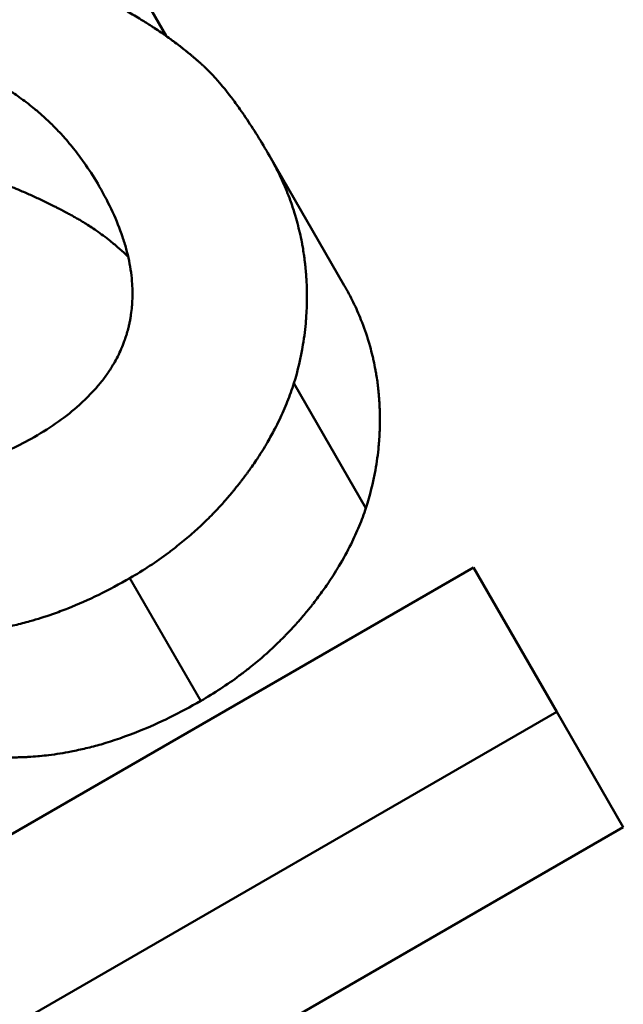
# Model space of a CAD drawing. Units: millimetres. Extents: x 122 to 494, y 168 to 368.
# Drawn here: x 196 to 197, y 321 to 322 of the extents above; entities that cross this region are included whole.
import ezdxf

# ---------------------------------------------------------------- set-up
doc = ezdxf.new("R2010")
doc.units = ezdxf.units.MM
doc.header["$LTSCALE"] = 1.5
doc.layers.add('Visible Edges(Frese)', color=7, linetype='Continuous', lineweight=50)
doc.layers.add('Visible Tangent Edges(Frese)', color=7, linetype='Continuous', lineweight=40)

msp = doc.modelspace()

# ---------------------------------------------------------------- linework, layer by layer
at = {"layer": 'Visible Edges(Frese)'}
for p, q in [((196.225, 322.0428), (196.1118, 322.239)), ((196.225, 322.0428), (196.2248, 322.0427)), ((196.4804, 321.6847), (196.3731, 321.8706)), ((196.5116, 321.365), (196.4082, 321.5441)), ((195.8095, 320.7852), (196.6657, 321.2796)), ((196.6657, 321.2796), (196.7853, 321.0723)), ((196.7853, 321.0723), (196.033, 320.638)), ((196.8808, 320.9069), (196.7853, 321.0723)), ((196.8808, 320.9069), (196.1285, 320.4725))]:
    msp.add_line(p, q, dxfattribs=at)
for points, knots in [([(196.1692, 322.078), (196.176, 322.0741), (196.1827, 322.0701), (196.1892, 322.0661), (196.1941, 322.0631), (196.1989, 322.0601), (196.2036, 322.057), (196.2052, 322.056), (196.2067, 322.055), (196.2083, 322.0539), (196.2114, 322.0519), (196.2145, 322.0498), (196.2175, 322.0478), (196.219, 322.0467), (196.2205, 322.0457), (196.222, 322.0446), (196.225, 322.0425), (196.228, 322.0404), (196.2309, 322.0383), (196.2324, 322.0373), (196.2338, 322.0362), (196.2352, 322.0351), (196.2381, 322.033), (196.241, 322.0309), (196.2438, 322.0287), (196.2452, 322.0276), (196.2466, 322.0266), (196.2479, 322.0255), (196.25, 322.0238), (196.2521, 322.0222), (196.2541, 322.0206), (196.2548, 322.02), (196.2555, 322.0195), (196.2561, 322.0189), (196.2575, 322.0178), (196.2588, 322.0167), (196.2601, 322.0156), (196.2608, 322.0151), (196.2615, 322.0145), (196.2621, 322.014), (196.2631, 322.0132), (196.2641, 322.0123), (196.2651, 322.0115), (196.2654, 322.0112), (196.2657, 322.0109), (196.266, 322.0107), (196.2667, 322.0101), (196.2673, 322.0095), (196.268, 322.009), (196.2683, 322.0087), (196.2686, 322.0084), (196.2689, 322.0082), (196.2694, 322.0077), (196.2699, 322.0073), (196.2704, 322.0069), (196.2708, 322.0065), (196.2713, 322.0061), (196.2718, 322.0056), (196.272, 322.0055), (196.2721, 322.0054), (196.2723, 322.0052), (196.2726, 322.0049), (196.2729, 322.0047), (196.2732, 322.0044), (196.2734, 322.0042), (196.2735, 322.0041), (196.2737, 322.004), (196.274, 322.0037), (196.2743, 322.0034), (196.2746, 322.0031), (196.2748, 322.003), (196.2749, 322.0028), (196.2751, 322.0027), (196.2754, 322.0024), (196.2757, 322.0021), (196.276, 322.0018), (196.2762, 322.0017), (196.2764, 322.0016), (196.2765, 322.0014), (196.2768, 322.0011), (196.2771, 322.0008), (196.2774, 322.0006), (196.2776, 322.0004), (196.2778, 322.0003), (196.2779, 322.0001), (196.2782, 321.9998), (196.2785, 321.9995), (196.2789, 321.9992), (196.279, 321.9991), (196.2792, 321.9989), (196.2793, 321.9988), (196.2796, 321.9985), (196.28, 321.9982), (196.2803, 321.9979), (196.2804, 321.9978), (196.2806, 321.9976), (196.2807, 321.9975), (196.2812, 321.997), (196.2817, 321.9965), (196.2822, 321.9961), (196.2825, 321.9958), (196.2828, 321.9955), (196.2831, 321.9952), (196.2837, 321.9945), (196.2844, 321.9939), (196.285, 321.9933), (196.2853, 321.9929), (196.2857, 321.9926), (196.286, 321.9923), (196.2869, 321.9913), (196.2879, 321.9904), (196.2888, 321.9894), (196.2895, 321.9887), (196.2901, 321.988), (196.2908, 321.9873), (196.292, 321.986), (196.2933, 321.9846), (196.2946, 321.9832), (196.2953, 321.9825), (196.2959, 321.9817), (196.2966, 321.981), (196.2985, 321.9789), (196.3005, 321.9766), (196.3024, 321.9743), (196.3037, 321.9728), (196.3051, 321.9712), (196.3064, 321.9696), (196.309, 321.9664), (196.3117, 321.9631), (196.3143, 321.9597), (196.3157, 321.958), (196.317, 321.9563), (196.3184, 321.9545), (196.3224, 321.9492), (196.3265, 321.9436), (196.3306, 321.9378), (196.3333, 321.9339), (196.3361, 321.9299), (196.3389, 321.9258), (196.3444, 321.9175), (196.3501, 321.9088), (196.3558, 321.8996), (196.3615, 321.8904), (196.3672, 321.8808), (196.3731, 321.8706)], [0, 0, 0, 0, 0.166667, 0.166667, 0.166667, 0.291667, 0.291667, 0.291667, 0.333333, 0.333333, 0.333333, 0.416667, 0.416667, 0.416667, 0.458333, 0.458333, 0.458333, 0.541667, 0.541667, 0.541667, 0.583333, 0.583333, 0.583333, 0.666667, 0.666667, 0.666667, 0.708333, 0.708333, 0.708333, 0.770833, 0.770833, 0.770833, 0.791667, 0.791667, 0.791667, 0.833333, 0.833333, 0.833333, 0.854167, 0.854167, 0.854167, 0.885417, 0.885417, 0.885417, 0.895833, 0.895833, 0.895833, 0.916667, 0.916667, 0.916667, 0.927083, 0.927083, 0.927083, 0.942708, 0.942708, 0.942708, 0.958333, 0.958333, 0.958333, 0.963542, 0.963542, 0.963542, 0.973958, 0.973958, 0.973958, 0.979167, 0.979167, 0.979167, 0.989583, 0.989583, 0.989583, 0.994792, 0.994792, 0.994792, 1.005208, 1.005208, 1.005208, 1.010417, 1.010417, 1.010417, 1.020833, 1.020833, 1.020833, 1.026042, 1.026042, 1.026042, 1.036458, 1.036458, 1.036458, 1.041667, 1.041667, 1.041667, 1.052083, 1.052083, 1.052083, 1.057292, 1.057292, 1.057292, 1.072917, 1.072917, 1.072917, 1.083333, 1.083333, 1.083333, 1.104167, 1.104167, 1.104167, 1.114583, 1.114583, 1.114583, 1.145833, 1.145833, 1.145833, 1.166667, 1.166667, 1.166667, 1.208333, 1.208333, 1.208333, 1.229167, 1.229167, 1.229167, 1.291667, 1.291667, 1.291667, 1.333333, 1.333333, 1.333333, 1.416667, 1.416667, 1.416667, 1.458333, 1.458333, 1.458333, 1.583333, 1.583333, 1.583333, 1.666667, 1.666667, 1.666667, 1.833333, 1.833333, 1.833333, 2, 2, 2, 2]), ([(195.7918, 322.0542), (195.8034, 322.051), (195.8148, 322.0476), (195.8262, 322.044), (195.8375, 322.0403), (195.8487, 322.0365), (195.8597, 322.0325), (195.8652, 322.0304), (195.8707, 322.0284), (195.8762, 322.0262), (195.8843, 322.023), (195.8924, 322.0197), (195.9004, 322.0163), (195.9031, 322.0151), (195.9058, 322.0139), (195.9084, 322.0128), (195.9137, 322.0104), (195.919, 322.008), (195.9242, 322.0056), (195.9268, 322.0043), (195.9294, 322.0031), (195.932, 322.0018), (195.9359, 322), (195.9398, 321.998), (195.9437, 321.9961), (195.9449, 321.9955), (195.9462, 321.9948), (195.9475, 321.9942), (195.9501, 321.9928), (195.9526, 321.9915), (195.9552, 321.9902), (195.9564, 321.9895), (195.9577, 321.9888), (195.959, 321.9882), (195.9609, 321.9872), (195.9628, 321.9861), (195.9647, 321.9851), (195.9653, 321.9848), (195.9659, 321.9844), (195.9665, 321.9841), (195.9678, 321.9834), (195.9691, 321.9827), (195.9703, 321.982), (195.9709, 321.9817), (195.9716, 321.9813), (195.9722, 321.981), (195.9731, 321.9804), (195.9741, 321.9799), (195.975, 321.9794), (195.9753, 321.9792), (195.9756, 321.979), (195.9759, 321.9789), (195.9769, 321.9783), (195.9778, 321.9778), (195.9787, 321.9773), (195.9797, 321.9767), (195.9806, 321.9762), (195.9815, 321.9757), (195.9825, 321.9751), (195.9834, 321.9746), (195.9843, 321.9741), (195.9853, 321.9735), (195.9862, 321.973), (195.9871, 321.9724), (195.9889, 321.9713), (195.9908, 321.9702), (195.9926, 321.9691), (195.9935, 321.9685), (195.9944, 321.968), (195.9953, 321.9674), (195.998, 321.9657), (196.0007, 321.964), (196.0034, 321.9622), (196.004, 321.9618), (196.0046, 321.9614), (196.0052, 321.961), (196.0081, 321.9591), (196.0111, 321.9571), (196.0139, 321.955), (196.0174, 321.9525), (196.0208, 321.95), (196.0242, 321.9475), (196.0276, 321.9449), (196.0309, 321.9422), (196.0342, 321.9396), (196.0364, 321.9378), (196.0386, 321.936), (196.0407, 321.9341), (196.0451, 321.9304), (196.0493, 321.9267), (196.0534, 321.9228), (196.0555, 321.9208), (196.0576, 321.9189), (196.0596, 321.9169), (196.0637, 321.9129), (196.0677, 321.9088), (196.0716, 321.9047), (196.0735, 321.9026), (196.0755, 321.9005), (196.0774, 321.8983), (196.0831, 321.8919), (196.0887, 321.8853), (196.0941, 321.8784), (196.0995, 321.8716), (196.1047, 321.8645), (196.1097, 321.8572), (196.1164, 321.8474), (196.1228, 321.8373), (196.1289, 321.8268)], [-2, -2, -2, -2, -1.833333, -1.833333, -1.833333, -1.666667, -1.666667, -1.666667, -1.583333, -1.583333, -1.583333, -1.458333, -1.458333, -1.458333, -1.416667, -1.416667, -1.416667, -1.333333, -1.333333, -1.333333, -1.291667, -1.291667, -1.291667, -1.229167, -1.229167, -1.229167, -1.208333, -1.208333, -1.208333, -1.166667, -1.166667, -1.166667, -1.145833, -1.145833, -1.145833, -1.114583, -1.114583, -1.114583, -1.104167, -1.104167, -1.104167, -1.083333, -1.083333, -1.083333, -1.072917, -1.072917, -1.072917, -1.057292, -1.057292, -1.057292, -1.052083, -1.052083, -1.052083, -1.036458, -1.036458, -1.036458, -1.020833, -1.020833, -1.020833, -1.005208, -1.005208, -1.005208, -0.989583, -0.989583, -0.989583, -0.958333, -0.958333, -0.958333, -0.942708, -0.942708, -0.942708, -0.895833, -0.895833, -0.895833, -0.885417, -0.885417, -0.885417, -0.833333, -0.833333, -0.833333, -0.770833, -0.770833, -0.770833, -0.708333, -0.708333, -0.708333, -0.666667, -0.666667, -0.666667, -0.583333, -0.583333, -0.583333, -0.541667, -0.541667, -0.541667, -0.458333, -0.458333, -0.458333, -0.416667, -0.416667, -0.416667, -0.291667, -0.291667, -0.291667, -0.166667, -0.166667, -0.166667, 0, 0, 0, 0]), ([(196.3731, 321.8706), (196.3778, 321.8624), (196.3823, 321.8541), (196.3864, 321.8456), (196.3905, 321.8372), (196.3944, 321.8286), (196.3979, 321.82), (196.3996, 321.8157), (196.4013, 321.8113), (196.4029, 321.807), (196.4052, 321.8004), (196.4075, 321.7938), (196.4095, 321.7871), (196.4102, 321.7849), (196.4108, 321.7827), (196.4115, 321.7805), (196.4127, 321.776), (196.4139, 321.7715), (196.415, 321.767), (196.4156, 321.7647), (196.4161, 321.7625), (196.4167, 321.7602), (196.4177, 321.7557), (196.4187, 321.7511), (196.4195, 321.7465), (196.42, 321.7442), (196.4204, 321.7419), (196.4208, 321.7396), (196.4214, 321.7362), (196.4219, 321.7327), (196.4225, 321.7292), (196.4226, 321.728), (196.4228, 321.7269), (196.423, 321.7257), (196.4232, 321.724), (196.4234, 321.7222), (196.4236, 321.7204), (196.4237, 321.7199), (196.4238, 321.7193), (196.4239, 321.7187), (196.424, 321.7178), (196.4241, 321.7169), (196.4242, 321.7161), (196.4243, 321.7152), (196.4244, 321.7143), (196.4245, 321.7134), (196.4245, 321.7131), (196.4245, 321.7128), (196.4246, 321.7125), (196.4246, 321.7119), (196.4247, 321.7114), (196.4247, 321.7108), (196.4248, 321.7105), (196.4248, 321.7102), (196.4248, 321.7099), (196.4249, 321.7093), (196.4249, 321.7087), (196.425, 321.7081), (196.425, 321.7078), (196.425, 321.7075), (196.4251, 321.7072), (196.4252, 321.7064), (196.4252, 321.7055), (196.4253, 321.7046), (196.4254, 321.704), (196.4254, 321.7034), (196.4255, 321.7028), (196.4256, 321.7011), (196.4257, 321.6993), (196.4259, 321.6975), (196.4259, 321.6964), (196.426, 321.6952), (196.4261, 321.694), (196.4263, 321.6905), (196.4265, 321.687), (196.4266, 321.6834), (196.4267, 321.6811), (196.4268, 321.6788), (196.4268, 321.6764), (196.4269, 321.6717), (196.4269, 321.667), (196.4268, 321.6624), (196.4268, 321.66), (196.4268, 321.6577), (196.4267, 321.6553), (196.4265, 321.6507), (196.4263, 321.646), (196.426, 321.6413), (196.4259, 321.639), (196.4257, 321.6367), (196.4255, 321.6343), (196.4246, 321.6227), (196.4231, 321.6111), (196.4212, 321.5995), (196.4181, 321.5809), (196.4138, 321.5625), (196.4082, 321.5441)], [0, 0, 0, 0, 0.166667, 0.166667, 0.166667, 0.333333, 0.333333, 0.333333, 0.416667, 0.416667, 0.416667, 0.541667, 0.541667, 0.541667, 0.583333, 0.583333, 0.583333, 0.666667, 0.666667, 0.666667, 0.708333, 0.708333, 0.708333, 0.791667, 0.791667, 0.791667, 0.833333, 0.833333, 0.833333, 0.895833, 0.895833, 0.895833, 0.916667, 0.916667, 0.916667, 0.947917, 0.947917, 0.947917, 0.958333, 0.958333, 0.958333, 0.973958, 0.973958, 0.973958, 0.989583, 0.989583, 0.989583, 0.994792, 0.994792, 0.994792, 1.005208, 1.005208, 1.005208, 1.010417, 1.010417, 1.010417, 1.020833, 1.020833, 1.020833, 1.026042, 1.026042, 1.026042, 1.041667, 1.041667, 1.041667, 1.052083, 1.052083, 1.052083, 1.083333, 1.083333, 1.083333, 1.104167, 1.104167, 1.104167, 1.166667, 1.166667, 1.166667, 1.208333, 1.208333, 1.208333, 1.291667, 1.291667, 1.291667, 1.333333, 1.333333, 1.333333, 1.416667, 1.416667, 1.416667, 1.458333, 1.458333, 1.458333, 1.666667, 1.666667, 1.666667, 2, 2, 2, 2]), ([(196.1704, 321.7257), (196.1701, 321.7259), (196.1698, 321.7262), (196.1695, 321.7265), (196.1675, 321.7284), (196.1655, 321.7303), (196.1635, 321.7322), (196.1594, 321.736), (196.1552, 321.7396), (196.151, 321.7432), (196.1489, 321.745), (196.1467, 321.7467), (196.1446, 321.7484), (196.1413, 321.751), (196.138, 321.7536), (196.1347, 321.7561), (196.1314, 321.7585), (196.128, 321.761), (196.1246, 321.7633), (196.1218, 321.7653), (196.1189, 321.7673), (196.116, 321.7692), (196.1154, 321.7695), (196.1148, 321.7699), (196.1142, 321.7703), (196.1116, 321.772), (196.1089, 321.7737), (196.1062, 321.7753), (196.1054, 321.7758), (196.1045, 321.7764), (196.1036, 321.7769), (196.1018, 321.778), (196.1, 321.7791), (196.0981, 321.7801), (196.0972, 321.7806), (196.0963, 321.7812), (196.0954, 321.7817), (196.0945, 321.7822), (196.0936, 321.7827), (196.0926, 321.7832), (196.0917, 321.7837), (196.0908, 321.7843), (196.0899, 321.7848), (196.089, 321.7853), (196.088, 321.7858), (196.0871, 321.7863), (196.0868, 321.7865), (196.0865, 321.7866), (196.0862, 321.7868), (196.0853, 321.7873), (196.0843, 321.7878), (196.0834, 321.7883), (196.0828, 321.7887), (196.0822, 321.789), (196.0816, 321.7893), (196.0803, 321.79), (196.0791, 321.7906), (196.0778, 321.7913), (196.0772, 321.7916), (196.0766, 321.792), (196.076, 321.7923), (196.0741, 321.7933), (196.0722, 321.7943), (196.0704, 321.7952), (196.0691, 321.7959), (196.0679, 321.7965), (196.0666, 321.7972), (196.0641, 321.7984), (196.0616, 321.7997), (196.059, 321.801), (196.0578, 321.8016), (196.0565, 321.8022), (196.0552, 321.8028), (196.0514, 321.8047), (196.0476, 321.8065), (196.0438, 321.8083), (196.0412, 321.8095), (196.0386, 321.8107), (196.036, 321.8119), (196.0309, 321.8142), (196.0257, 321.8165), (196.0204, 321.8188), (196.0178, 321.8199), (196.0152, 321.821), (196.0125, 321.8221), (196.0046, 321.8254), (195.9966, 321.8285), (195.9885, 321.8316), (195.9832, 321.8336), (195.9777, 321.8356), (195.9723, 321.8375), (195.9614, 321.8414), (195.9503, 321.845), (195.9391, 321.8484), (195.9279, 321.8518), (195.9165, 321.855), (195.905, 321.858)], [0.535605, 0.535605, 0.535605, 0.535605, 0.541667, 0.541667, 0.541667, 0.583333, 0.583333, 0.583333, 0.666667, 0.666667, 0.666667, 0.708333, 0.708333, 0.708333, 0.770833, 0.770833, 0.770833, 0.833333, 0.833333, 0.833333, 0.885417, 0.885417, 0.885417, 0.895833, 0.895833, 0.895833, 0.942708, 0.942708, 0.942708, 0.958333, 0.958333, 0.958333, 0.989583, 0.989583, 0.989583, 1.005208, 1.005208, 1.005208, 1.020833, 1.020833, 1.020833, 1.036458, 1.036458, 1.036458, 1.052083, 1.052083, 1.052083, 1.057292, 1.057292, 1.057292, 1.072917, 1.072917, 1.072917, 1.083333, 1.083333, 1.083333, 1.104167, 1.104167, 1.104167, 1.114583, 1.114583, 1.114583, 1.145833, 1.145833, 1.145833, 1.166667, 1.166667, 1.166667, 1.208333, 1.208333, 1.208333, 1.229167, 1.229167, 1.229167, 1.291667, 1.291667, 1.291667, 1.333333, 1.333333, 1.333333, 1.416667, 1.416667, 1.416667, 1.458333, 1.458333, 1.458333, 1.583333, 1.583333, 1.583333, 1.666667, 1.666667, 1.666667, 1.833333, 1.833333, 1.833333, 2, 2, 2, 2]), ([(196.1289, 321.8268), (196.1361, 321.8144), (196.1424, 321.8021), (196.148, 321.7901), (196.1535, 321.778), (196.1583, 321.7662), (196.1622, 321.7545), (196.1642, 321.7487), (196.166, 321.7429), (196.1675, 321.7371), (196.1706, 321.7256), (196.173, 321.7143), (196.1745, 321.7032), (196.1752, 321.6976), (196.1758, 321.6921), (196.1761, 321.6867), (196.1766, 321.6785), (196.1767, 321.6704), (196.1763, 321.6624), (196.1762, 321.6597), (196.176, 321.6571), (196.1758, 321.6544), (196.1754, 321.6505), (196.175, 321.6465), (196.1744, 321.6426), (196.1742, 321.6413), (196.174, 321.64), (196.1738, 321.6387), (196.1735, 321.6368), (196.1731, 321.6349), (196.1727, 321.6329), (196.1723, 321.631), (196.1719, 321.6291), (196.1715, 321.6272), (196.1713, 321.6262), (196.1711, 321.6252), (196.1708, 321.6243), (196.1701, 321.6214), (196.1693, 321.6186), (196.1685, 321.6158), (196.1683, 321.6151), (196.1681, 321.6145), (196.168, 321.6139), (196.1674, 321.612), (196.1668, 321.6101), (196.1661, 321.6083), (196.1657, 321.607), (196.1653, 321.6058), (196.1648, 321.6045), (196.1635, 321.6008), (196.162, 321.5972), (196.1605, 321.5935), (196.1589, 321.5899), (196.1572, 321.5863), (196.1554, 321.5828), (196.1536, 321.5792), (196.1517, 321.5757), (196.1496, 321.5722), (196.1483, 321.5698), (196.1468, 321.5675), (196.1454, 321.5652), (196.1425, 321.5606), (196.1393, 321.5561), (196.136, 321.5516), (196.1343, 321.5494), (196.1326, 321.5472), (196.1308, 321.545), (196.1219, 321.534), (196.1118, 321.5233), (196.1003, 321.5131), (196.0912, 321.5049), (196.0812, 321.4969), (196.0704, 321.4892), (196.0595, 321.4815), (196.0479, 321.4741), (196.0354, 321.4669)], [-2, -2, -2, -2, -1.833333, -1.833333, -1.833333, -1.666667, -1.666667, -1.666667, -1.583333, -1.583333, -1.583333, -1.416667, -1.416667, -1.416667, -1.333333, -1.333333, -1.333333, -1.208333, -1.208333, -1.208333, -1.166667, -1.166667, -1.166667, -1.104167, -1.104167, -1.104167, -1.083333, -1.083333, -1.083333, -1.052083, -1.052083, -1.052083, -1.020833, -1.020833, -1.020833, -1.005208, -1.005208, -1.005208, -0.958333, -0.958333, -0.958333, -0.947917, -0.947917, -0.947917, -0.916667, -0.916667, -0.916667, -0.895833, -0.895833, -0.895833, -0.833333, -0.833333, -0.833333, -0.770833, -0.770833, -0.770833, -0.708333, -0.708333, -0.708333, -0.666667, -0.666667, -0.666667, -0.583333, -0.583333, -0.583333, -0.541667, -0.541667, -0.541667, -0.333333, -0.333333, -0.333333, -0.166667, -0.166667, -0.166667, 0, 0, 0, 0]), ([(196.4804, 321.6847), (196.485, 321.6767), (196.4894, 321.6686), (196.4934, 321.6604), (196.4974, 321.6521), (196.5011, 321.6438), (196.5044, 321.6354), (196.5087, 321.6248), (196.5124, 321.6141), (196.5156, 321.6033), (196.5163, 321.6011), (196.5169, 321.599), (196.5175, 321.5968), (196.5187, 321.5924), (196.5199, 321.588), (196.5209, 321.5836), (196.5214, 321.5814), (196.522, 321.5792), (196.5224, 321.577), (196.5234, 321.5725), (196.5243, 321.5681), (196.5251, 321.5636), (196.5256, 321.5613), (196.5259, 321.5591), (196.5263, 321.5568), (196.5269, 321.5535), (196.5274, 321.5501), (196.5279, 321.5466), (196.5282, 321.5438), (196.5286, 321.5409), (196.5289, 321.5381), (196.5293, 321.5349), (196.5296, 321.5318), (196.5299, 321.5286), (196.53, 321.5277), (196.5301, 321.5269), (196.5301, 321.526), (196.5303, 321.5243), (196.5304, 321.5226), (196.5305, 321.5208), (196.5307, 321.5191), (196.5308, 321.5174), (196.5309, 321.5156), (196.5309, 321.5145), (196.531, 321.5133), (196.5311, 321.5122), (196.5312, 321.5087), (196.5314, 321.5053), (196.5315, 321.5018), (196.5315, 321.4995), (196.5315, 321.4972), (196.5316, 321.495), (196.5316, 321.4904), (196.5316, 321.4858), (196.5314, 321.4812), (196.5314, 321.4789), (196.5313, 321.4766), (196.5312, 321.4743), (196.531, 321.4697), (196.5307, 321.4651), (196.5304, 321.4606), (196.5302, 321.4583), (196.53, 321.456), (196.5298, 321.4537), (196.5287, 321.4423), (196.5272, 321.4309), (196.5251, 321.4195), (196.5219, 321.4013), (196.5173, 321.3831), (196.5116, 321.365)], [0, 0, 0, 0, 0.166667, 0.166667, 0.166667, 0.333333, 0.333333, 0.333333, 0.541667, 0.541667, 0.541667, 0.583333, 0.583333, 0.583333, 0.666667, 0.666667, 0.666667, 0.708333, 0.708333, 0.708333, 0.791667, 0.791667, 0.791667, 0.833333, 0.833333, 0.833333, 0.895833, 0.895833, 0.895833, 0.947917, 0.947917, 0.947917, 1.005208, 1.005208, 1.005208, 1.020833, 1.020833, 1.020833, 1.052083, 1.052083, 1.052083, 1.083333, 1.083333, 1.083333, 1.104167, 1.104167, 1.104167, 1.166667, 1.166667, 1.166667, 1.208333, 1.208333, 1.208333, 1.291667, 1.291667, 1.291667, 1.333333, 1.333333, 1.333333, 1.416667, 1.416667, 1.416667, 1.458333, 1.458333, 1.458333, 1.666667, 1.666667, 1.666667, 2, 2, 2, 2]), ([(196.4082, 321.5441), (196.4054, 321.5352), (196.4022, 321.5265), (196.3987, 321.5177), (196.3953, 321.509), (196.3914, 321.5003), (196.3873, 321.4916), (196.3852, 321.4873), (196.3831, 321.483), (196.3808, 321.4787), (196.3775, 321.4722), (196.3739, 321.4658), (196.3702, 321.4594), (196.3689, 321.4572), (196.3676, 321.4551), (196.3664, 321.4529), (196.3638, 321.4487), (196.3611, 321.4444), (196.3584, 321.4402), (196.357, 321.438), (196.3556, 321.4359), (196.3542, 321.4338), (196.3521, 321.4306), (196.3499, 321.4275), (196.3477, 321.4243), (196.3469, 321.4232), (196.3462, 321.4222), (196.3454, 321.4211), (196.3439, 321.419), (196.3424, 321.4169), (196.3409, 321.4148), (196.3401, 321.4138), (196.3393, 321.4127), (196.3386, 321.4117), (196.337, 321.4096), (196.3354, 321.4075), (196.3338, 321.4054), (196.333, 321.4043), (196.3322, 321.4033), (196.3314, 321.4022), (196.3302, 321.4006), (196.3289, 321.3991), (196.3277, 321.3975), (196.3273, 321.397), (196.3269, 321.3965), (196.3264, 321.3959), (196.3258, 321.3952), (196.3252, 321.3944), (196.3246, 321.3936), (196.3239, 321.3928), (196.3233, 321.392), (196.3227, 321.3913), (196.3224, 321.391), (196.3222, 321.3907), (196.322, 321.3905), (196.3216, 321.39), (196.3212, 321.3894), (196.3207, 321.3889), (196.3205, 321.3886), (196.3203, 321.3884), (196.3201, 321.3881), (196.3197, 321.3876), (196.3192, 321.3871), (196.3188, 321.3866), (196.3186, 321.3863), (196.3184, 321.3861), (196.3182, 321.3858), (196.3175, 321.385), (196.3169, 321.3843), (196.3162, 321.3835), (196.3158, 321.383), (196.3153, 321.3825), (196.3149, 321.3819), (196.3136, 321.3804), (196.3123, 321.3789), (196.311, 321.3774), (196.3101, 321.3764), (196.3092, 321.3753), (196.3083, 321.3743), (196.3065, 321.3723), (196.3047, 321.3703), (196.3029, 321.3683), (196.302, 321.3674), (196.3011, 321.3664), (196.3002, 321.3654), (196.2983, 321.3634), (196.2965, 321.3615), (196.2946, 321.3595), (196.2937, 321.3585), (196.2928, 321.3576), (196.2919, 321.3566), (196.289, 321.3537), (196.2862, 321.3509), (196.2833, 321.3481), (196.2814, 321.3462), (196.2795, 321.3443), (196.2775, 321.3424), (196.2737, 321.3387), (196.2697, 321.3351), (196.2657, 321.3315), (196.2637, 321.3297), (196.2617, 321.3279), (196.2596, 321.3261), (196.2535, 321.3208), (196.2473, 321.3157), (196.2409, 321.3106), (196.2367, 321.3073), (196.2324, 321.3039), (196.228, 321.3007), (196.2193, 321.2942), (196.2104, 321.2879), (196.2012, 321.2819), (196.192, 321.2758), (196.1825, 321.27), (196.1729, 321.2645)], [0, 0, 0, 0, 0.166667, 0.166667, 0.166667, 0.333333, 0.333333, 0.333333, 0.416667, 0.416667, 0.416667, 0.541667, 0.541667, 0.541667, 0.583333, 0.583333, 0.583333, 0.666667, 0.666667, 0.666667, 0.708333, 0.708333, 0.708333, 0.770833, 0.770833, 0.770833, 0.791667, 0.791667, 0.791667, 0.833333, 0.833333, 0.833333, 0.854167, 0.854167, 0.854167, 0.895833, 0.895833, 0.895833, 0.916667, 0.916667, 0.916667, 0.947917, 0.947917, 0.947917, 0.958333, 0.958333, 0.958333, 0.973958, 0.973958, 0.973958, 0.989583, 0.989583, 0.989583, 0.994792, 0.994792, 0.994792, 1.005208, 1.005208, 1.005208, 1.010417, 1.010417, 1.010417, 1.020833, 1.020833, 1.020833, 1.026042, 1.026042, 1.026042, 1.041667, 1.041667, 1.041667, 1.052083, 1.052083, 1.052083, 1.083333, 1.083333, 1.083333, 1.104167, 1.104167, 1.104167, 1.145833, 1.145833, 1.145833, 1.166667, 1.166667, 1.166667, 1.208333, 1.208333, 1.208333, 1.229167, 1.229167, 1.229167, 1.291667, 1.291667, 1.291667, 1.333333, 1.333333, 1.333333, 1.416667, 1.416667, 1.416667, 1.458333, 1.458333, 1.458333, 1.583333, 1.583333, 1.583333, 1.666667, 1.666667, 1.666667, 1.833333, 1.833333, 1.833333, 2, 2, 2, 2]), ([(196.0354, 321.4669), (196.0245, 321.4606), (196.0137, 321.455), (196.003, 321.4501), (195.995, 321.4465), (195.987, 321.4432), (195.9791, 321.4404), (195.9765, 321.4394), (195.9739, 321.4385), (195.9713, 321.4377), (195.966, 321.436), (195.9608, 321.4344), (195.9557, 321.4331), (195.9531, 321.4324), (195.9505, 321.4318), (195.9479, 321.4312), (195.9428, 321.43), (195.9376, 321.429), (195.9326, 321.4282), (195.93, 321.4278), (195.9275, 321.4274), (195.9249, 321.4271), (195.9211, 321.4266), (195.9174, 321.4263), (195.9136, 321.426), (195.9123, 321.4259), (195.9111, 321.4258), (195.9098, 321.4258), (195.9073, 321.4256), (195.9048, 321.4255), (195.9024, 321.4255), (195.9011, 321.4255), (195.8999, 321.4254), (195.8986, 321.4254), (195.8961, 321.4254), (195.8937, 321.4255), (195.8912, 321.4256), (195.89, 321.4256), (195.8887, 321.4257), (195.8875, 321.4257), (195.885, 321.4259), (195.8826, 321.426), (195.8801, 321.4263), (195.8789, 321.4264), (195.8777, 321.4265), (195.8765, 321.4266), (195.8747, 321.4268), (195.8728, 321.4271), (195.871, 321.4273), (195.8704, 321.4274), (195.8698, 321.4275), (195.8692, 321.4276), (195.868, 321.4277), (195.8668, 321.4279), (195.8656, 321.4281), (195.865, 321.4282), (195.8644, 321.4283), (195.8637, 321.4284), (195.8628, 321.4286), (195.8619, 321.4288), (195.861, 321.4289), (195.8607, 321.429), (195.8604, 321.429), (195.8601, 321.4291), (195.8592, 321.4293), (195.8583, 321.4295), (195.8574, 321.4297), (195.8565, 321.4298), (195.8556, 321.43), (195.8547, 321.4302), (195.8538, 321.4304), (195.8529, 321.4306), (195.852, 321.4309), (195.8511, 321.4311), (195.8502, 321.4313), (195.8494, 321.4315), (195.8476, 321.432), (195.8458, 321.4324), (195.844, 321.4329), (195.8431, 321.4331), (195.8422, 321.4334), (195.8413, 321.4336), (195.8387, 321.4343), (195.836, 321.4351), (195.8334, 321.4359), (195.8328, 321.4361), (195.8322, 321.4363), (195.8316, 321.4364), (195.8287, 321.4373), (195.8257, 321.4383), (195.8228, 321.4393), (195.8193, 321.4405), (195.8159, 321.4417), (195.8124, 321.443), (195.8089, 321.4443), (195.8055, 321.4456), (195.8021, 321.447), (195.7998, 321.448), (195.7975, 321.449), (195.7952, 321.4499), (195.7907, 321.4519), (195.7862, 321.454), (195.7817, 321.4562), (195.7795, 321.4573), (195.7772, 321.4584), (195.775, 321.4596), (195.7705, 321.4619), (195.7661, 321.4643), (195.7617, 321.4668), (195.7595, 321.468), (195.7573, 321.4693), (195.7551, 321.4706), (195.7486, 321.4745), (195.7421, 321.4786), (195.7357, 321.483), (195.7293, 321.4873), (195.7229, 321.4919), (195.7167, 321.4967), (195.7083, 321.5032), (195.7, 321.51), (195.6919, 321.5173)], [-2, -2, -2, -2, -1.833333, -1.833333, -1.833333, -1.708333, -1.708333, -1.708333, -1.666667, -1.666667, -1.666667, -1.583333, -1.583333, -1.583333, -1.541667, -1.541667, -1.541667, -1.458333, -1.458333, -1.458333, -1.416667, -1.416667, -1.416667, -1.354167, -1.354167, -1.354167, -1.333333, -1.333333, -1.333333, -1.291667, -1.291667, -1.291667, -1.270833, -1.270833, -1.270833, -1.229167, -1.229167, -1.229167, -1.208333, -1.208333, -1.208333, -1.166667, -1.166667, -1.166667, -1.145833, -1.145833, -1.145833, -1.114583, -1.114583, -1.114583, -1.104167, -1.104167, -1.104167, -1.083333, -1.083333, -1.083333, -1.072917, -1.072917, -1.072917, -1.057292, -1.057292, -1.057292, -1.052083, -1.052083, -1.052083, -1.036458, -1.036458, -1.036458, -1.020833, -1.020833, -1.020833, -1.005208, -1.005208, -1.005208, -0.989583, -0.989583, -0.989583, -0.958333, -0.958333, -0.958333, -0.942708, -0.942708, -0.942708, -0.895833, -0.895833, -0.895833, -0.885417, -0.885417, -0.885417, -0.833333, -0.833333, -0.833333, -0.770833, -0.770833, -0.770833, -0.708333, -0.708333, -0.708333, -0.666667, -0.666667, -0.666667, -0.583333, -0.583333, -0.583333, -0.541667, -0.541667, -0.541667, -0.458333, -0.458333, -0.458333, -0.416667, -0.416667, -0.416667, -0.291667, -0.291667, -0.291667, -0.166667, -0.166667, -0.166667, 0, 0, 0, 0]), ([(196.5116, 321.365), (196.5087, 321.3563), (196.5054, 321.3477), (196.5019, 321.3391), (196.4983, 321.3305), (196.4944, 321.3219), (196.4902, 321.3134), (196.4849, 321.3027), (196.4791, 321.2921), (196.4728, 321.2815), (196.4716, 321.2794), (196.4703, 321.2773), (196.469, 321.2752), (196.4664, 321.271), (196.4637, 321.2668), (196.4609, 321.2626), (196.4595, 321.2605), (196.4581, 321.2584), (196.4567, 321.2563), (196.4545, 321.2532), (196.4523, 321.25), (196.4501, 321.2469), (196.4478, 321.2438), (196.4456, 321.2407), (196.4432, 321.2375), (196.4409, 321.2344), (196.4385, 321.2313), (196.4361, 321.2282), (196.4353, 321.2272), (196.4345, 321.2261), (196.4337, 321.2251), (196.4324, 321.2235), (196.4312, 321.222), (196.4299, 321.2204), (196.4295, 321.2199), (196.4291, 321.2194), (196.4287, 321.2189), (196.4268, 321.2166), (196.4249, 321.2142), (196.4229, 321.2119), (196.4223, 321.2111), (196.4216, 321.2104), (196.421, 321.2096), (196.4197, 321.2081), (196.4184, 321.2065), (196.4171, 321.205), (196.4157, 321.2035), (196.4144, 321.202), (196.4131, 321.2005), (196.4122, 321.1995), (196.4113, 321.1985), (196.4104, 321.1975), (196.4086, 321.1955), (196.4068, 321.1935), (196.405, 321.1916), (196.4041, 321.1906), (196.4031, 321.1896), (196.4022, 321.1886), (196.4004, 321.1867), (196.3985, 321.1847), (196.3967, 321.1828), (196.3957, 321.1818), (196.3948, 321.1809), (196.3939, 321.1799), (196.391, 321.1771), (196.3882, 321.1742), (196.3853, 321.1714), (196.3834, 321.1696), (196.3814, 321.1677), (196.3795, 321.1659), (196.3756, 321.1622), (196.3716, 321.1586), (196.3676, 321.155), (196.3656, 321.1532), (196.3636, 321.1515), (196.3615, 321.1497), (196.3554, 321.1444), (196.3491, 321.1393), (196.3428, 321.1343), (196.3385, 321.1309), (196.3342, 321.1276), (196.3298, 321.1244), (196.3211, 321.1179), (196.3121, 321.1117), (196.3029, 321.1056), (196.2937, 321.0996), (196.2843, 321.0938), (196.2746, 321.0882)], [0, 0, 0, 0, 0.166667, 0.166667, 0.166667, 0.333333, 0.333333, 0.333333, 0.541667, 0.541667, 0.541667, 0.583333, 0.583333, 0.583333, 0.666667, 0.666667, 0.666667, 0.708333, 0.708333, 0.708333, 0.770833, 0.770833, 0.770833, 0.833333, 0.833333, 0.833333, 0.895833, 0.895833, 0.895833, 0.916667, 0.916667, 0.916667, 0.947917, 0.947917, 0.947917, 0.958333, 0.958333, 0.958333, 1.005208, 1.005208, 1.005208, 1.020833, 1.020833, 1.020833, 1.052083, 1.052083, 1.052083, 1.083333, 1.083333, 1.083333, 1.104167, 1.104167, 1.104167, 1.145833, 1.145833, 1.145833, 1.166667, 1.166667, 1.166667, 1.208333, 1.208333, 1.208333, 1.229167, 1.229167, 1.229167, 1.291667, 1.291667, 1.291667, 1.333333, 1.333333, 1.333333, 1.416667, 1.416667, 1.416667, 1.458333, 1.458333, 1.458333, 1.583333, 1.583333, 1.583333, 1.666667, 1.666667, 1.666667, 1.833333, 1.833333, 1.833333, 2, 2, 2, 2]), ([(196.1729, 321.2645), (196.1579, 321.2558), (196.143, 321.2479), (196.1282, 321.2406), (196.1134, 321.2334), (196.0986, 321.2269), (196.084, 321.221), (196.0766, 321.2181), (196.0693, 321.2154), (196.062, 321.2128), (196.0511, 321.209), (196.0402, 321.2055), (196.0294, 321.2025), (196.0258, 321.2015), (196.0222, 321.2005), (196.0186, 321.1996), (196.0113, 321.1977), (196.0042, 321.196), (195.997, 321.1945), (195.9934, 321.1937), (195.9898, 321.193), (195.9862, 321.1924), (195.9809, 321.1914), (195.9755, 321.1905), (195.9702, 321.1897), (195.9684, 321.1894), (195.9666, 321.1891), (195.9649, 321.1889), (195.9613, 321.1884), (195.9577, 321.188), (195.9542, 321.1876), (195.9524, 321.1874), (195.9507, 321.1872), (195.9489, 321.187), (195.9462, 321.1867), (195.9436, 321.1865), (195.9409, 321.1863), (195.94, 321.1862), (195.9392, 321.1861), (195.9383, 321.186), (195.9365, 321.1859), (195.9348, 321.1858), (195.933, 321.1857), (195.9321, 321.1856), (195.9312, 321.1856), (195.9303, 321.1855), (195.9286, 321.1854), (195.9268, 321.1853), (195.9251, 321.1852), (195.9242, 321.1852), (195.9233, 321.1852), (195.9224, 321.1851), (195.9211, 321.1851), (195.9198, 321.185), (195.9185, 321.185), (195.9172, 321.1849), (195.9158, 321.1849), (195.9145, 321.1849), (195.9141, 321.1849), (195.9137, 321.1849), (195.9132, 321.1849), (195.9123, 321.1848), (195.9115, 321.1848), (195.9106, 321.1848), (195.9101, 321.1848), (195.9097, 321.1848), (195.9093, 321.1848), (195.9084, 321.1848), (195.9075, 321.1848), (195.9066, 321.1848), (195.9062, 321.1848), (195.9058, 321.1848), (195.9053, 321.1848), (195.904, 321.1848), (195.9027, 321.1848), (195.9014, 321.1848), (195.9005, 321.1848), (195.8996, 321.1849), (195.8988, 321.1849), (195.897, 321.1849), (195.8953, 321.185), (195.8935, 321.185), (195.8926, 321.1851), (195.8918, 321.1851), (195.8909, 321.1851), (195.8892, 321.1852), (195.8874, 321.1853), (195.8857, 321.1854), (195.8848, 321.1854), (195.8839, 321.1855), (195.883, 321.1855), (195.8804, 321.1857), (195.8778, 321.1859), (195.8752, 321.1861), (195.8735, 321.1863), (195.8717, 321.1864), (195.87, 321.1866), (195.8665, 321.1869), (195.863, 321.1873), (195.8595, 321.1878), (195.8578, 321.188), (195.8561, 321.1882), (195.8543, 321.1885), (195.8491, 321.1892), (195.8439, 321.1901), (195.8387, 321.191), (195.8352, 321.1917), (195.8318, 321.1924), (195.8283, 321.1931), (195.8214, 321.1946), (195.8145, 321.1963), (195.8076, 321.1982), (195.8041, 321.1991), (195.8007, 321.2001), (195.7972, 321.2011), (195.78, 321.2063), (195.7629, 321.2127), (195.7458, 321.2204), (195.7185, 321.2327), (195.6914, 321.2481), (195.6644, 321.2666)], [0, 0, 0, 0, 0.166667, 0.166667, 0.166667, 0.333333, 0.333333, 0.333333, 0.416667, 0.416667, 0.416667, 0.541667, 0.541667, 0.541667, 0.583333, 0.583333, 0.583333, 0.666667, 0.666667, 0.666667, 0.708333, 0.708333, 0.708333, 0.770833, 0.770833, 0.770833, 0.791667, 0.791667, 0.791667, 0.833333, 0.833333, 0.833333, 0.854167, 0.854167, 0.854167, 0.885417, 0.885417, 0.885417, 0.895833, 0.895833, 0.895833, 0.916667, 0.916667, 0.916667, 0.927083, 0.927083, 0.927083, 0.947917, 0.947917, 0.947917, 0.958333, 0.958333, 0.958333, 0.973958, 0.973958, 0.973958, 0.989583, 0.989583, 0.989583, 0.994792, 0.994792, 0.994792, 1.005208, 1.005208, 1.005208, 1.010417, 1.010417, 1.010417, 1.020833, 1.020833, 1.020833, 1.026042, 1.026042, 1.026042, 1.041667, 1.041667, 1.041667, 1.052083, 1.052083, 1.052083, 1.072917, 1.072917, 1.072917, 1.083333, 1.083333, 1.083333, 1.104167, 1.104167, 1.104167, 1.114583, 1.114583, 1.114583, 1.145833, 1.145833, 1.145833, 1.166667, 1.166667, 1.166667, 1.208333, 1.208333, 1.208333, 1.229167, 1.229167, 1.229167, 1.291667, 1.291667, 1.291667, 1.333333, 1.333333, 1.333333, 1.416667, 1.416667, 1.416667, 1.458333, 1.458333, 1.458333, 1.666667, 1.666667, 1.666667, 2, 2, 2, 2]), ([(196.2746, 321.0882), (196.2596, 321.0796), (196.2447, 321.0716), (196.2299, 321.0644), (196.2151, 321.0571), (196.2004, 321.0505), (196.1858, 321.0447), (196.1675, 321.0373), (196.1494, 321.031), (196.1314, 321.0258), (196.1278, 321.0248), (196.1242, 321.0238), (196.1206, 321.0229), (196.1134, 321.021), (196.1062, 321.0192), (196.0991, 321.0177), (196.0955, 321.0169), (196.0919, 321.0161), (196.0884, 321.0154), (196.0831, 321.0144), (196.0777, 321.0135), (196.0724, 321.0126), (196.0671, 321.0118), (196.0618, 321.011), (196.0565, 321.0104), (196.0521, 321.0098), (196.0477, 321.0093), (196.0433, 321.0089), (196.0424, 321.0089), (196.0415, 321.0088), (196.0407, 321.0087), (196.0363, 321.0083), (196.0319, 321.008), (196.0275, 321.0078), (196.0267, 321.0077), (196.0258, 321.0077), (196.0249, 321.0076), (196.0223, 321.0075), (196.0197, 321.0074), (196.0171, 321.0073), (196.0158, 321.0072), (196.0144, 321.0072), (196.0131, 321.0072), (196.0118, 321.0072), (196.0105, 321.0071), (196.0092, 321.0071), (196.0075, 321.0071), (196.0057, 321.0071), (196.004, 321.0071), (196.0031, 321.0071), (196.0023, 321.0071), (196.0014, 321.0071), (195.9997, 321.0071), (195.9979, 321.0071), (195.9962, 321.0072), (195.9953, 321.0072), (195.9945, 321.0072), (195.9936, 321.0073), (195.9919, 321.0073), (195.9901, 321.0074), (195.9884, 321.0074), (195.9875, 321.0075), (195.9867, 321.0075), (195.9858, 321.0076), (195.9832, 321.0077), (195.9806, 321.0079), (195.978, 321.0081), (195.9763, 321.0082), (195.9745, 321.0083), (195.9728, 321.0085), (195.9694, 321.0088), (195.9659, 321.0091), (195.9625, 321.0095), (195.9607, 321.0097), (195.959, 321.0099), (195.9573, 321.0101), (195.9521, 321.0108), (195.947, 321.0116), (195.9418, 321.0125), (195.9384, 321.0131), (195.9349, 321.0137), (195.9315, 321.0144), (195.9246, 321.0158), (195.9178, 321.0173), (195.911, 321.0191), (195.9076, 321.02), (195.9041, 321.0209), (195.9007, 321.0219), (195.8837, 321.0268), (195.8667, 321.0329), (195.8499, 321.0402), (195.8229, 321.0519), (195.7961, 321.0667), (195.7695, 321.0846)], [0, 0, 0, 0, 0.166667, 0.166667, 0.166667, 0.333333, 0.333333, 0.333333, 0.541667, 0.541667, 0.541667, 0.583333, 0.583333, 0.583333, 0.666667, 0.666667, 0.666667, 0.708333, 0.708333, 0.708333, 0.770833, 0.770833, 0.770833, 0.833333, 0.833333, 0.833333, 0.885417, 0.885417, 0.885417, 0.895833, 0.895833, 0.895833, 0.947917, 0.947917, 0.947917, 0.958333, 0.958333, 0.958333, 0.989583, 0.989583, 0.989583, 1.005208, 1.005208, 1.005208, 1.020833, 1.020833, 1.020833, 1.041667, 1.041667, 1.041667, 1.052083, 1.052083, 1.052083, 1.072917, 1.072917, 1.072917, 1.083333, 1.083333, 1.083333, 1.104167, 1.104167, 1.104167, 1.114583, 1.114583, 1.114583, 1.145833, 1.145833, 1.145833, 1.166667, 1.166667, 1.166667, 1.208333, 1.208333, 1.208333, 1.229167, 1.229167, 1.229167, 1.291667, 1.291667, 1.291667, 1.333333, 1.333333, 1.333333, 1.416667, 1.416667, 1.416667, 1.458333, 1.458333, 1.458333, 1.666667, 1.666667, 1.666667, 2, 2, 2, 2])]:
    msp.add_open_spline(points, degree=3, knots=knots, dxfattribs=at)
at = {"layer": 'Visible Tangent Edges(Frese)'}
msp.add_line((196.2746, 321.0882), (196.1729, 321.2645), dxfattribs=at)

doc.saveas('drawing.dxf')
